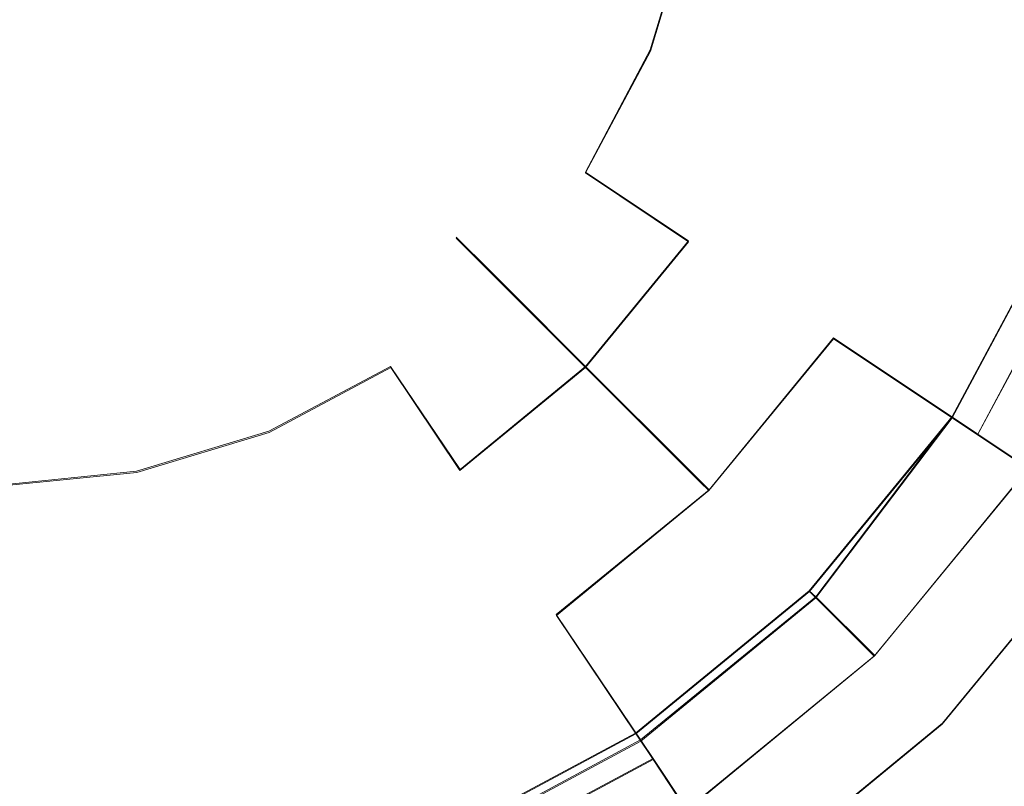
# Model space of a CAD drawing. Extents: x -47 to 101, y -281 to 0.
# Drawn here: x 0 to 10, y -88 to -81 of the extents above; entities that cross this region are included whole.
import ezdxf

# ---------------------------------------------------------------- set-up
doc = ezdxf.new("R2010")
doc.units = 0
doc.header["$LTSCALE"] = 500
doc.header["$MEASUREMENT"] = 0
doc.layers.add('DWXOUTLINES', color=7, linetype='Continuous')
doc.layers.add('FERRO_MIEDZ', color=7, linetype='Continuous')

msp = doc.modelspace()

# ---------------------------------------------------------------- linework, layer by layer
at = {"layer": 'DWXOUTLINES', "color": 0, "lineweight": 0}
for p, q in [((6.64, -80.83, 409.08), (7.05, -79.48, 409.08)), ((7.05, -79.48, -409.07), (6.64, -80.83, -409.07)), ((5.98, -82.08, 409.08), (6.64, -80.83, 409.08)), ((6.64, -80.83, -409.07), (5.98, -82.08, -409.07)), ((7.03, -82.78, 407.53), (5.98, -82.08, 409.08)), ((5.98, -82.08, -409.07), (7.03, -82.78, -407.52)), ((10.8, -82.55, -332.5), (9.72, -84.57, -332.5)), ((10.8, -82.55, 367.49), (9.72, -84.57, 367.49)), ((10.8, -82.55, 332.51), (9.72, -84.57, 332.51)), ((10.8, -82.55, -367.48), (9.72, -84.57, -367.48)), ((5.01, -83.09, 387.5), (4.66, -82.74, 384.76)), ((4.78, -82.86, 382.07), (4.66, -82.74, 384.76)), ((4.66, -82.74, -384.75), (4.78, -82.86, -382.06)), ((5.01, -83.09, -387.49), (4.66, -82.74, -384.75)), ((11.09, -82.67, -371.55), (9.98, -84.75, -371.55)), ((5.98, -84.06, 407.53), (7.03, -82.78, 407.53)), ((7.03, -82.78, -407.52), (5.98, -84.06, -407.52)), ((5.29, -83.37, 379.13), (4.78, -82.86, 382.07)), ((4.78, -82.86, -382.06), (5.29, -83.37, -379.12)), ((5.2, -83.28, 390.07), (5.01, -83.09, 387.5)), ((5.2, -83.28, -390.06), (5.01, -83.09, -387.49)), ((5.2, -83.28, 390.07), (5.98, -84.06, 395.08)), ((5.98, -84.06, -395.07), (5.2, -83.28, -390.06)), ((6.13, -84.21, 376.21), (5.29, -83.37, 379.13)), ((5.29, -83.37, -379.12), (6.13, -84.21, -376.2)), ((7.24, -85.32, 373.6), (8.51, -83.77, 373.6)), ((8.51, -83.77, -373.59), (7.24, -85.32, -373.59)), ((8.51, -83.77, 373.6), (9.98, -84.75, 371.56)), ((9.98, -84.75, -371.55), (8.51, -83.77, -373.59)), ((2.75, -84.72, 409.08), (3.99, -84.06, 409.08)), ((3.99, -84.06, -409.07), (2.75, -84.72, -409.07)), ((4.7, -85.11, 407.53), (3.99, -84.06, 409.08)), ((3.99, -84.06, -409.07), (4.7, -85.11, -407.52)), ((4.7, -85.11, 407.53), (5.98, -84.06, 407.53)), ((5.98, -84.06, -407.52), (4.7, -85.11, -407.52)), ((5.98, -84.06, 395.08), (7.05, -85.13, 399.9)), ((6.64, -84.72, 405.78), (5.98, -84.06, 407.53)), ((7.05, -85.13, -399.89), (5.98, -84.06, -395.07)), ((5.98, -84.06, -407.52), (6.64, -84.72, -405.77)), ((7.24, -85.32, 373.6), (6.13, -84.21, 376.21)), ((6.13, -84.21, -376.2), (7.24, -85.32, -373.59)), ((8.26, -86.35, 367.49), (9.72, -84.57, 367.49)), ((9.72, -84.57, 332.51), (8.26, -86.35, 332.51)), ((9.72, -84.57, -367.48), (8.26, -86.35, -367.48)), ((9.72, -84.57, -332.5), (8.33, -86.41, -332.5)), ((1.4, -85.13, 409.08), (2.75, -84.72, 409.08)), ((2.75, -84.72, -409.07), (1.4, -85.13, -409.07)), ((6.64, -84.72, 405.78), (7.05, -85.13, 403.87)), ((6.64, -84.72, -405.77), (7.05, -85.13, -403.86)), ((9.98, -84.75, 371.56), (11.31, -85.64, 370.08)), ((0, -85.27, 409.08), (1.4, -85.13, 409.08)), ((1.4, -85.13, -409.07), (0, -85.27, -409.07)), ((7.19, -85.27, 401.89), (7.05, -85.13, 403.87)), ((7.05, -85.13, 399.9), (7.19, -85.27, 401.89)), ((7.19, -85.27, -401.88), (7.05, -85.13, -399.89)), ((7.05, -85.13, -403.86), (7.19, -85.27, -401.88)), ((8.93, -87.01, 330.86), (10.5, -85.09, 330.86)), ((8.93, -87.01, -330.85), (10.5, -85.09, -330.85)), ((5.68, -86.59, 373.6), (7.24, -85.32, 373.6)), ((7.24, -85.32, -373.59), (5.68, -86.59, -373.59)), ((9.62, -87.7, 369.06), (11.31, -85.64, 369.06)), ((11.31, -85.64, 370.08), (9.62, -87.7, 370.08)), ((9.62, -87.7, -370.07), (11.31, -85.64, -370.07)), ((9.62, -87.7, -369.05), (11.31, -85.64, -369.05)), ((6.49, -87.8, 367.49), (8.26, -86.35, 367.49)), ((6.49, -87.8, 332.51), (8.26, -86.35, 332.51)), ((8.26, -86.35, -367.48), (6.49, -87.8, -367.48)), ((8.26, -86.35, 367.49), (8.33, -86.41, -332.5)), ((8.93, -87.01, 330.86), (8.26, -86.35, 332.51)), ((6.54, -87.87, -332.5), (8.33, -86.41, -332.5)), ((8.93, -87.01, -330.85), (8.33, -86.41, -332.5)), ((5.68, -86.59, 373.6), (6.67, -88.06, 371.56)), ((6.67, -88.06, -371.55), (5.68, -86.59, -373.59)), ((7.01, -88.58, 330.86), (8.93, -87.01, 330.86)), ((8.93, -87.01, -330.85), (7.01, -88.58, -330.85)), ((7.56, -89.39, 369.06), (9.62, -87.7, 369.06)), ((7.56, -89.39, 370.08), (9.62, -87.7, 370.08)), ((7.56, -89.39, -370.07), (9.62, -87.7, -370.07)), ((7.56, -89.39, -369.05), (9.62, -87.7, -369.05)), ((9.62, -87.7, 370.08), (9.62, -87.7, 369.06)), ((9.62, -87.7, -369.05), (9.62, -87.7, -370.07)), ((4.47, -88.88, 367.49), (6.49, -87.8, 367.49)), ((6.49, -87.8, 332.51), (4.47, -88.88, 332.51)), ((6.49, -87.8, -367.48), (4.47, -88.88, -367.48)), ((4.51, -88.96, -332.5), (6.54, -87.87, -332.5)), ((6.67, -88.06, -371.55), (4.59, -89.17, -371.55)), ((6.67, -88.06, 371.56), (7.56, -89.39, 370.08))]:
    msp.add_line(p, q, dxfattribs=at)
at = {"layer": 'FERRO_MIEDZ', "lineweight": 0}
for points, invisible_edges in [([(-6.357, -93.446, 37.369), (6.366, -62.729, 37.369), (-15.355, -71.725, 37.369), (-6.357, -93.446, 37.369)], 15), ([(6.366, -62.729, 37.369), (-6.357, -93.446, 37.369), (15.363, -84.449, 37.369), (6.366, -62.729, 37.369)], 15), ([(6.366, -62.729, 37.369), (15.363, -84.449, 37.369), (15.363, -71.726, 37.369), (6.366, -62.729, 37.369)], 15), ([(-11.842, -66.241, -10.465), (11.85, -89.934, -10.465), (-11.842, -89.934, -10.465), (-11.842, -66.241, -10.465)], 15), ([(11.85, -89.934, -10.465), (-11.842, -66.241, -10.465), (11.76, -66.332, -10.465), (11.85, -89.934, -10.465)], 15), ([(3.235, -80.253, 411.279), (1.649, -79.194, 411.858), (1.403, -79.494, 411.858), (2.751, -80.843, 411.279)], 15), ([(3.235, -80.253, -411.279), (2.751, -80.843, -411.279), (1.403, -79.494, -411.858), (1.649, -79.194, -411.858)], 15), ([(7.052, -79.494, 409.075), (5.54, -79.194, 410.34), (5.219, -80.253, 410.34), (6.642, -80.843, 409.075)], 7), ([(7.052, -79.494, -409.075), (6.642, -80.843, -409.075), (5.219, -80.253, -410.34), (5.54, -79.194, -410.34)], 15), ([(6.089, -80.614, 384.761), (6.464, -79.377, 384.761), (6.947, -79.473, 387.499), (6.544, -80.802, 387.499)], 15), ([(6.464, -79.377, 384.761), (6.089, -80.614, 384.761), (6.244, -80.678, 382.074), (6.629, -79.41, 382.074)], 15), ([(6.464, -79.377, -384.761), (6.629, -79.41, -382.074), (6.244, -80.678, -382.074), (6.089, -80.614, -384.761)], 15), ([(6.089, -80.614, -384.761), (6.544, -80.802, -387.499), (6.947, -79.473, -387.499), (6.464, -79.377, -384.761)], 15), ([(6.629, -79.41, 382.074), (6.244, -80.678, 382.074), (6.907, -80.953, 379.126), (7.332, -79.55, 379.126)], 15), ([(6.629, -79.41, -382.074), (7.332, -79.55, -379.126), (6.907, -80.953, -379.126), (6.244, -80.678, -382.074)], 15), ([(2.751, -80.843, 411.279), (1.403, -79.494, 411.858), (1.102, -79.741, 411.858), (2.162, -81.327, 411.279)], 15), ([(2.751, -80.843, -411.279), (2.162, -81.327, -411.279), (1.102, -79.741, -411.858), (1.403, -79.494, -411.858)], 15), ([(7.217, -79.527, 390.068), (6.798, -80.907, 390.068), (6.544, -80.802, 387.499), (6.947, -79.473, 387.499)], 15), ([(7.217, -79.527, -390.068), (6.947, -79.473, -387.499), (6.544, -80.802, -387.499), (6.798, -80.907, -390.068)], 15), ([(8.292, -79.741, 407.534), (7.052, -79.494, 409.075), (6.642, -80.843, 409.075), (7.811, -81.327, 407.534)], 15), ([(8.292, -79.741, -407.534), (7.811, -81.327, -407.534), (6.642, -80.843, -409.075), (7.052, -79.494, -409.075)], 11), ([(7.217, -79.527, 390.068), (8.292, -79.741, 395.08), (7.811, -81.327, 395.08), (6.798, -80.907, 390.068)], 15), ([(7.217, -79.527, -390.068), (6.798, -80.907, -390.068), (7.811, -81.327, -395.08), (8.292, -79.741, -395.08)], 15), ([(5.219, -80.253, 410.34), (3.595, -79.581, 411.279), (3.235, -80.253, 411.279), (4.697, -81.23, 410.34)], 15), ([(5.219, -80.253, -410.34), (4.697, -81.23, -410.34), (3.235, -80.253, -411.279), (3.595, -79.581, -411.279)], 15), ([(7.332, -79.55, 379.126), (6.907, -80.953, 379.126), (8.013, -81.411, 376.206), (8.506, -79.784, 376.206)], 15), ([(7.332, -79.55, -379.126), (8.506, -79.784, -376.206), (8.013, -81.411, -376.206), (6.907, -80.953, -379.126)], 15), ([(2.162, -81.327, 411.279), (1.102, -79.741, 411.858), (0.759, -79.924, 411.858), (1.489, -81.686, 411.279)], 15), ([(2.162, -81.327, -411.279), (1.489, -81.686, -411.279), (0.759, -79.924, -411.858), (1.102, -79.741, -411.858)], 15), ([(8.292, -79.741, 395.08), (9.213, -79.924, 397.995), (8.679, -81.686, 397.995), (7.811, -81.327, 395.08)], 15), ([(9.213, -79.924, 405.777), (8.292, -79.741, 407.534), (7.811, -81.327, 407.534), (8.679, -81.686, 405.777)], 15), ([(9.213, -79.924, -405.777), (8.679, -81.686, -405.777), (7.811, -81.327, -407.534), (8.292, -79.741, -407.534)], 15), ([(8.292, -79.741, -395.08), (7.811, -81.327, -395.08), (8.679, -81.686, -397.995), (9.213, -79.924, -397.995)], 15), ([(8.506, -79.784, 376.206), (8.013, -81.411, 376.206), (9.454, -82.007, 373.6), (10.036, -80.088, 373.6)], 15), ([(8.506, -79.784, -376.206), (10.036, -80.088, -373.6), (9.454, -82.007, -373.6), (8.013, -81.411, -376.206)], 15), ([(1.489, -81.686, 411.279), (0.759, -79.924, 411.858), (0.387, -80.037, 411.858), (0.759, -81.908, 411.279)], 15), ([(1.489, -81.686, -411.279), (0.759, -81.908, -411.279), (0.387, -80.037, -411.858), (0.759, -79.924, -411.858)], 15), ([(9.781, -80.037, 403.869), (9.213, -79.924, 405.777), (8.679, -81.686, 405.777), (9.213, -81.908, 403.869)], 15), ([(9.213, -79.924, 397.995), (9.781, -80.037, 399.902), (9.213, -81.908, 399.902), (8.679, -81.686, 397.995)], 15), ([(9.213, -79.924, -397.995), (8.679, -81.686, -397.995), (9.213, -81.908, -399.902), (9.781, -80.037, -399.902)], 15), ([(9.781, -80.037, -403.869), (9.213, -81.908, -403.869), (8.679, -81.686, -405.777), (9.213, -79.924, -405.777)], 15), ([(0.759, -81.908, 411.279), (0.387, -80.037, 411.858), (0, -80.075, 411.858), (0, -81.983, 411.279)], 15), ([(0.759, -81.908, -411.279), (0, -81.983, -411.279), (0, -80.075, -411.858), (0.387, -80.037, -411.858)], 15), ([(9.972, -80.075, 401.886), (9.781, -80.037, 403.869), (9.213, -81.908, 403.869), (9.394, -81.983, 401.886)], 15), ([(9.781, -80.037, 399.902), (9.972, -80.075, 401.886), (9.394, -81.983, 401.886), (9.213, -81.908, 399.902)], 15), ([(9.781, -80.037, -399.902), (9.213, -81.908, -399.902), (9.394, -81.983, -401.886), (9.972, -80.075, -401.886)], 15), ([(9.972, -80.075, -401.886), (9.394, -81.983, -401.886), (9.213, -81.908, -403.869), (9.781, -80.037, -403.869)], 15), ([(10.036, -80.088, 373.6), (9.454, -82.007, 373.6), (11.088, -82.685, 371.563), (11.771, -80.433, 371.563)], 15), ([(10.036, -80.088, -373.6), (11.771, -80.433, -371.563), (11.088, -82.685, -371.563), (9.454, -82.007, -373.6)], 13), ([(4.697, -81.23, 410.34), (3.235, -80.253, 411.279), (2.751, -80.843, 411.279), (3.994, -82.086, 410.34)], 15), ([(4.697, -81.23, -410.34), (3.994, -82.086, -410.34), (2.751, -80.843, -411.279), (3.235, -80.253, -411.279)], 15), ([(6.642, -80.843, 409.075), (5.219, -80.253, 410.34), (4.697, -81.23, 410.34), (5.978, -82.086, 409.075)], 7), ([(6.642, -80.843, -409.075), (5.978, -82.086, -409.075), (4.697, -81.23, -410.34), (5.219, -80.253, -410.34)], 15), ([(5.48, -81.753, 384.761), (6.089, -80.614, 384.761), (6.544, -80.802, 387.499), (5.889, -82.027, 387.499)], 15), ([(6.089, -80.614, 384.761), (5.48, -81.753, 384.761), (5.619, -81.846, 382.074), (6.244, -80.678, 382.074)], 15), ([(6.089, -80.614, -384.761), (6.244, -80.678, -382.074), (5.619, -81.846, -382.074), (5.48, -81.753, -384.761)], 15), ([(5.48, -81.753, -384.761), (5.889, -82.027, -387.499), (6.544, -80.802, -387.499), (6.089, -80.614, -384.761)], 15), ([(6.244, -80.678, 382.074), (5.619, -81.846, 382.074), (6.216, -82.245, 379.126), (6.907, -80.953, 379.126)], 15), ([(6.244, -80.678, -382.074), (6.907, -80.953, -379.126), (6.216, -82.245, -379.126), (5.619, -81.846, -382.074)], 15), ([(3.994, -82.086, 410.34), (2.751, -80.843, 411.279), (2.162, -81.327, 411.279), (3.138, -82.788, 410.34)], 15), ([(3.994, -82.086, -410.34), (3.138, -82.788, -410.34), (2.162, -81.327, -411.279), (2.751, -80.843, -411.279)], 15), ([(6.798, -80.907, 390.068), (6.118, -82.18, 390.068), (5.889, -82.027, 387.499), (6.544, -80.802, 387.499)], 15), ([(6.798, -80.907, -390.068), (6.544, -80.802, -387.499), (5.889, -82.027, -387.499), (6.118, -82.18, -390.068)], 15), ([(7.811, -81.327, 407.534), (6.642, -80.843, 409.075), (5.978, -82.086, 409.075), (7.029, -82.788, 407.534)], 11), ([(7.811, -81.327, -407.534), (7.029, -82.788, -407.534), (5.978, -82.086, -409.075), (6.642, -80.843, -409.075)], 11), ([(6.798, -80.907, 390.068), (7.811, -81.327, 395.08), (7.029, -82.788, 395.08), (6.118, -82.18, 390.068)], 15), ([(6.798, -80.907, -390.068), (6.118, -82.18, -390.068), (7.029, -82.788, -395.08), (7.811, -81.327, -395.08)], 15), ([(6.907, -80.953, 379.126), (6.216, -82.245, 379.126), (7.211, -82.91, 376.206), (8.013, -81.411, 376.206)], 15), ([(6.907, -80.953, -379.126), (8.013, -81.411, -376.206), (7.211, -82.91, -376.206), (6.216, -82.245, -379.126)], 15), ([(5.978, -82.086, 409.075), (4.697, -81.23, 410.34), (3.994, -82.086, 410.34), (5.084, -83.175, 409.075)], 15), ([(5.978, -82.086, -409.075), (5.084, -83.175, -409.075), (3.994, -82.086, -410.34), (4.697, -81.23, -410.34)], 15), ([(3.138, -82.788, 410.34), (2.162, -81.327, 411.279), (1.489, -81.686, 411.279), (2.162, -83.31, 410.34)], 15), ([(3.138, -82.788, -410.34), (2.162, -83.31, -410.34), (1.489, -81.686, -411.279), (2.162, -81.327, -411.279)], 15), ([(7.811, -81.327, 395.08), (8.679, -81.686, 397.995), (7.811, -83.31, 397.995), (7.029, -82.788, 395.08)], 15), ([(8.679, -81.686, 405.777), (7.811, -81.327, 407.534), (7.029, -82.788, 407.534), (7.811, -83.31, 405.777)], 15), ([(8.679, -81.686, -405.777), (7.811, -83.31, -405.777), (7.029, -82.788, -407.534), (7.811, -81.327, -407.534)], 15), ([(7.811, -81.327, -395.08), (7.029, -82.788, -395.08), (7.811, -83.31, -397.995), (8.679, -81.686, -397.995)], 15), ([(8.013, -81.411, 376.206), (7.211, -82.91, 376.206), (8.508, -83.777, 373.6), (9.454, -82.007, 373.6)], 15), ([(8.013, -81.411, -376.206), (9.454, -82.007, -373.6), (8.508, -83.777, -373.6), (7.211, -82.91, -376.206)], 15), ([(2.162, -83.31, 410.34), (1.489, -81.686, 411.279), (0.759, -81.908, 411.279), (1.102, -83.632, 410.34)], 15), ([(2.162, -83.31, -410.34), (1.102, -83.632, -410.34), (0.759, -81.908, -411.279), (1.489, -81.686, -411.279)], 15), ([(4.66, -82.752, 384.761), (5.48, -81.753, 384.761), (5.889, -82.027, 387.499), (5.008, -83.1, 387.499)], 15), ([(5.48, -81.753, 384.761), (4.66, -82.752, 384.761), (4.779, -82.871, 382.074), (5.619, -81.846, 382.074)], 13), ([(5.48, -81.753, -384.761), (5.619, -81.846, -382.074), (4.779, -82.871, -382.074), (4.66, -82.752, -384.761)], 15), ([(4.66, -82.752, -384.761), (5.008, -83.1, -387.499), (5.889, -82.027, -387.499), (5.48, -81.753, -384.761)], 14), ([(9.213, -81.908, 403.869), (8.679, -81.686, 405.777), (7.811, -83.31, 405.777), (8.292, -83.632, 403.869)], 15), ([(8.679, -81.686, 397.995), (9.213, -81.908, 399.902), (8.292, -83.632, 399.902), (7.811, -83.31, 397.995)], 15), ([(8.679, -81.686, -397.995), (7.811, -83.31, -397.995), (8.292, -83.632, -399.902), (9.213, -81.908, -399.902)], 15), ([(9.213, -81.908, -403.869), (8.292, -83.632, -403.869), (7.811, -83.31, -405.777), (8.679, -81.686, -405.777)], 15), ([(5.619, -81.846, 382.074), (4.779, -82.871, 382.074), (5.286, -83.378, 379.126), (6.216, -82.245, 379.126)], 13), ([(5.619, -81.846, -382.074), (6.216, -82.245, -379.126), (5.286, -83.378, -379.126), (4.779, -82.871, -382.074)], 15), ([(1.102, -83.632, 410.34), (0.759, -81.908, 411.279), (0, -81.983, 411.279), (0, -83.74, 410.34)], 15), ([(1.102, -83.632, -410.34), (0, -83.74, -410.34), (0, -81.983, -411.279), (0.759, -81.908, -411.279)], 15), ([(9.394, -81.983, 401.886), (9.213, -81.908, 403.869), (8.292, -83.632, 403.869), (8.454, -83.74, 401.886)], 15), ([(9.213, -81.908, 399.902), (9.394, -81.983, 401.886), (8.454, -83.74, 401.886), (8.292, -83.632, 399.902)], 15), ([(9.213, -81.908, -399.902), (8.292, -83.632, -399.902), (8.454, -83.74, -401.886), (9.394, -81.983, -401.886)], 15), ([(9.394, -81.983, -401.886), (8.454, -83.74, -401.886), (8.292, -83.632, -403.869), (9.213, -81.908, -403.869)], 15), ([(6.118, -82.18, 390.068), (5.203, -83.295, 390.068), (5.008, -83.1, 387.499), (5.889, -82.027, 387.499)], 15), ([(6.118, -82.18, -390.068), (5.889, -82.027, -387.499), (5.008, -83.1, -387.499), (5.203, -83.295, -390.068)], 11), ([(9.454, -82.007, 373.6), (8.508, -83.777, 373.6), (9.979, -84.759, 371.563), (11.088, -82.685, 371.563)], 13), ([(9.454, -82.007, -373.6), (11.088, -82.685, -371.563), (9.979, -84.759, -371.563), (8.508, -83.777, -373.6)], 13), ([(5.084, -83.175, 409.075), (3.994, -82.086, 410.34), (3.138, -82.788, 410.34), (3.994, -84.07, 409.075)], 15), ([(5.084, -83.175, -409.075), (3.994, -84.07, -409.075), (3.138, -82.788, -410.34), (3.994, -82.086, -410.34)], 15), ([(7.029, -82.788, 407.534), (5.978, -82.086, 409.075), (5.084, -83.175, 409.075), (5.978, -84.07, 407.534)], 7), ([(7.029, -82.788, -407.534), (5.978, -84.07, -407.534), (5.084, -83.175, -409.075), (5.978, -82.086, -409.075)], 7), ([(6.118, -82.18, 390.068), (7.029, -82.788, 395.08), (5.978, -84.07, 395.08), (5.203, -83.295, 390.068)], 11), ([(6.118, -82.18, -390.068), (5.203, -83.295, -390.068), (5.978, -84.07, -395.08), (7.029, -82.788, -395.08)], 15), ([(6.216, -82.245, 379.126), (5.286, -83.378, 379.126), (6.133, -84.224, 376.206), (7.211, -82.91, 376.206)], 13), ([(6.216, -82.245, -379.126), (7.211, -82.91, -376.206), (6.133, -84.224, -376.206), (5.286, -83.378, -379.126)], 15), ([(9.718, -84.585, -332.509), (10.798, -82.564, -332.509), (10.797, -82.564, 367.491), (9.717, -84.585, 367.491)], 10), ([(13.743, -83.784, 364.875), (10.797, -82.564, 367.491), (9.717, -84.585, 367.491), (12.368, -86.356, 364.875)], 7), ([(9.717, -84.585, 367.491), (10.797, -82.564, 367.491), (12.567, -83.297, 369.065), (11.31, -85.649, 369.065)], 11), ([(9.717, -84.585, -367.491), (11.31, -85.649, -369.064), (12.567, -83.297, -369.064), (10.797, -82.564, -367.491)], 7), ([(13.743, -83.784, -364.875), (12.368, -86.356, -364.875), (9.717, -84.585, -367.491), (10.797, -82.564, -367.491)], 15), ([(9.718, -84.585, 332.509), (10.798, -82.564, 332.509), (11.662, -82.922, 330.864), (10.495, -85.104, 330.864)], 14), ([(9.718, -84.585, -332.509), (10.495, -85.104, -330.864), (11.662, -82.922, -330.864), (10.798, -82.564, -332.509)], 13), ([(3.662, -83.572, 384.761), (4.66, -82.752, 384.761), (5.008, -83.1, 387.499), (3.935, -83.981, 387.499)], 13), ([(4.66, -82.752, 384.761), (3.662, -83.572, 384.761), (3.755, -83.711, 382.074), (4.779, -82.871, 382.074)], 15), ([(4.66, -82.752, -384.761), (4.779, -82.871, -382.074), (3.755, -83.711, -382.074), (3.662, -83.572, -384.761)], 14), ([(3.662, -83.572, -384.761), (3.935, -83.981, -387.499), (5.008, -83.1, -387.499), (4.66, -82.752, -384.761)], 15), ([(11.31, -85.649, 370.083), (12.567, -83.297, 370.083), (11.088, -82.685, 371.563), (9.979, -84.759, 371.563)], 15), ([(11.31, -85.649, -370.083), (9.979, -84.759, -371.563), (11.088, -82.685, -371.563), (12.567, -83.297, -370.083)], 7), ([(3.994, -84.07, 409.075), (3.138, -82.788, 410.34), (2.162, -83.31, 410.34), (2.751, -84.734, 409.075)], 7), ([(3.994, -84.07, -409.075), (2.751, -84.734, -409.075), (2.162, -83.31, -410.34), (3.138, -82.788, -410.34)], 15), ([(7.029, -82.788, 395.08), (7.811, -83.31, 397.995), (6.642, -84.734, 397.995), (5.978, -84.07, 395.08)], 11), ([(7.811, -83.31, 405.777), (7.029, -82.788, 407.534), (5.978, -84.07, 407.534), (6.642, -84.734, 405.777)], 11), ([(7.811, -83.31, -405.777), (6.642, -84.734, -405.777), (5.978, -84.07, -407.534), (7.029, -82.788, -407.534)], 11), ([(7.029, -82.788, -395.08), (5.978, -84.07, -395.08), (6.642, -84.734, -397.995), (7.811, -83.31, -397.995)], 15), ([(4.779, -82.871, 382.074), (3.755, -83.711, 382.074), (4.153, -84.308, 379.126), (5.286, -83.378, 379.126)], 15), ([(4.779, -82.871, -382.074), (5.286, -83.378, -379.126), (4.153, -84.308, -379.126), (3.755, -83.711, -382.074)], 14), ([(7.211, -82.91, 376.206), (6.133, -84.224, 376.206), (7.236, -85.327, 373.6), (8.508, -83.777, 373.6)], 9), ([(7.211, -82.91, -376.206), (8.508, -83.777, -373.6), (7.236, -85.327, -373.6), (6.133, -84.224, -376.206)], 15), ([(5.203, -83.295, 390.068), (4.088, -84.21, 390.068), (3.935, -83.981, 387.499), (5.008, -83.1, 387.499)], 7), ([(5.203, -83.295, -390.068), (5.008, -83.1, -387.499), (3.935, -83.981, -387.499), (4.088, -84.21, -390.068)], 15), ([(5.978, -84.07, 407.534), (5.084, -83.175, 409.075), (3.994, -84.07, 409.075), (4.697, -85.121, 407.534)], 3), ([(5.978, -84.07, -407.534), (4.697, -85.121, -407.534), (3.994, -84.07, -409.075), (5.084, -83.175, -409.075)], 15), ([(2.751, -84.734, 409.075), (2.162, -83.31, 410.34), (1.102, -83.632, 410.34), (1.403, -85.143, 409.075)], 15), ([(2.751, -84.734, -409.075), (1.403, -85.143, -409.075), (1.102, -83.632, -410.34), (2.162, -83.31, -410.34)], 14), ([(5.203, -83.295, 390.068), (5.978, -84.07, 395.08), (4.697, -85.121, 395.08), (4.088, -84.21, 390.068)], 15), ([(5.203, -83.295, -390.068), (4.088, -84.21, -390.068), (4.697, -85.121, -395.08), (5.978, -84.07, -395.08)], 7), ([(7.811, -83.31, 397.995), (8.292, -83.632, 399.902), (7.052, -85.143, 399.902), (6.642, -84.734, 397.995)], 11), ([(8.292, -83.632, 403.869), (7.811, -83.31, 405.777), (6.642, -84.734, 405.777), (7.052, -85.143, 403.869)], 11), ([(8.292, -83.632, -403.869), (7.052, -85.143, -403.869), (6.642, -84.734, -405.777), (7.811, -83.31, -405.777)], 15), ([(7.811, -83.31, -397.995), (6.642, -84.734, -397.995), (7.052, -85.143, -399.902), (8.292, -83.632, -399.902)], 15), ([(5.286, -83.378, 379.126), (4.153, -84.308, 379.126), (4.819, -85.303, 376.206), (6.133, -84.224, 376.206)], 15), ([(5.286, -83.378, -379.126), (6.133, -84.224, -376.206), (4.819, -85.303, -376.206), (4.153, -84.308, -379.126)], 14), ([(1.403, -85.143, 409.075), (1.102, -83.632, 410.34), (0, -83.74, 410.34), (0, -85.281, 409.075)], 7), ([(1.403, -85.143, -409.075), (0, -85.281, -409.075), (0, -83.74, -410.34), (1.102, -83.632, -410.34)], 15), ([(2.522, -84.181, 384.761), (3.662, -83.572, 384.761), (3.935, -83.981, 387.499), (2.71, -84.635, 387.499)], 15), ([(3.662, -83.572, 384.761), (2.522, -84.181, 384.761), (2.586, -84.336, 382.074), (3.755, -83.711, 382.074)], 15), ([(3.662, -83.572, -384.761), (3.755, -83.711, -382.074), (2.586, -84.336, -382.074), (2.522, -84.181, -384.761)], 15), ([(2.522, -84.181, -384.761), (2.71, -84.635, -387.499), (3.935, -83.981, -387.499), (3.662, -83.572, -384.761)], 15), ([(8.454, -83.74, 401.886), (8.292, -83.632, 403.869), (7.052, -85.143, 403.869), (7.19, -85.281, 401.886)], 11), ([(8.292, -83.632, 399.902), (8.454, -83.74, 401.886), (7.19, -85.281, 401.886), (7.052, -85.143, 399.902)], 11), ([(8.292, -83.632, -399.902), (7.052, -85.143, -399.902), (7.19, -85.281, -401.886), (8.454, -83.74, -401.886)], 15), ([(8.454, -83.74, -401.886), (7.19, -85.281, -401.886), (7.052, -85.143, -403.869), (8.292, -83.632, -403.869)], 15), ([(3.755, -83.711, 382.074), (2.586, -84.336, 382.074), (2.861, -84.999, 379.126), (4.153, -84.308, 379.126)], 15), ([(3.755, -83.711, -382.074), (4.153, -84.308, -379.126), (2.861, -84.999, -379.126), (2.586, -84.336, -382.074)], 15), ([(8.508, -83.777, 373.6), (7.236, -85.327, 373.6), (8.487, -86.578, 371.563), (9.979, -84.759, 371.563)], 15), ([(8.508, -83.777, -373.6), (9.979, -84.759, -371.563), (8.487, -86.578, -371.563), (7.236, -85.327, -373.6)], 6), ([(4.088, -84.21, 390.068), (2.816, -84.89, 390.068), (2.71, -84.635, 387.499), (3.935, -83.981, 387.499)], 15), ([(4.088, -84.21, -390.068), (3.935, -83.981, -387.499), (2.71, -84.635, -387.499), (2.816, -84.89, -390.068)], 15), ([(4.697, -85.121, 407.534), (3.994, -84.07, 409.075), (2.751, -84.734, 409.075), (3.235, -85.902, 407.534)], 15), ([(4.697, -85.121, -407.534), (3.235, -85.902, -407.534), (2.751, -84.734, -409.075), (3.994, -84.07, -409.075)], 3), ([(6.642, -84.734, 405.777), (5.978, -84.07, 407.534), (4.697, -85.121, 407.534), (5.219, -85.902, 405.777)], 15), ([(5.978, -84.07, 395.08), (6.642, -84.734, 397.995), (5.219, -85.902, 397.995), (4.697, -85.121, 395.08)], 15), ([(5.978, -84.07, -395.08), (4.697, -85.121, -395.08), (5.219, -85.902, -397.995), (6.642, -84.734, -397.995)], 7), ([(6.642, -84.734, -405.777), (5.219, -85.902, -405.777), (4.697, -85.121, -407.534), (5.978, -84.07, -407.534)], 3), ([(1.286, -84.556, 384.761), (2.522, -84.181, 384.761), (2.71, -84.635, 387.499), (1.382, -85.038, 387.499)], 15), ([(2.522, -84.181, 384.761), (1.286, -84.556, 384.761), (1.319, -84.72, 382.074), (2.586, -84.336, 382.074)], 15), ([(2.522, -84.181, -384.761), (2.586, -84.336, -382.074), (1.319, -84.72, -382.074), (1.286, -84.556, -384.761)], 15), ([(1.286, -84.556, -384.761), (1.382, -85.038, -387.499), (2.71, -84.635, -387.499), (2.522, -84.181, -384.761)], 15), ([(4.088, -84.21, 390.068), (4.697, -85.121, 395.08), (3.235, -85.902, 395.08), (2.816, -84.89, 390.068)], 15), ([(4.088, -84.21, -390.068), (2.816, -84.89, -390.068), (3.235, -85.902, -395.08), (4.697, -85.121, -395.08)], 15), ([(6.133, -84.224, 376.206), (4.819, -85.303, 376.206), (5.685, -86.6, 373.6), (7.236, -85.327, 373.6)], 11), ([(6.133, -84.224, -376.206), (7.236, -85.327, -373.6), (5.685, -86.6, -373.6), (4.819, -85.303, -376.206)], 14), ([(2.586, -84.336, 382.074), (1.319, -84.72, 382.074), (1.459, -85.424, 379.126), (2.861, -84.999, 379.126)], 15), ([(2.586, -84.336, -382.074), (2.861, -84.999, -379.126), (1.459, -85.424, -379.126), (1.319, -84.72, -382.074)], 15), ([(4.153, -84.308, 379.126), (2.861, -84.999, 379.126), (3.319, -86.105, 376.206), (4.819, -85.303, 376.206)], 15), ([(4.153, -84.308, -379.126), (4.819, -85.303, -376.206), (3.319, -86.105, -376.206), (2.861, -84.999, -379.126)], 15), ([(15.363, -84.449, 37.369), (-6.357, -93.446, 37.369), (6.366, -93.446, 37.369), (15.363, -84.449, 37.369)], 15), ([(15.363, -84.449, 37.369), (6.366, -93.446, 37.369), (11.759, -89.842, 37.369), (15.363, -84.449, 37.369)], 15), ([(0, -84.682, 384.761), (1.286, -84.556, 384.761), (1.382, -85.038, 387.499), (0, -85.174, 387.499)], 15), ([(1.286, -84.556, 384.761), (0, -84.682, 384.761), (0, -84.85, 382.074), (1.319, -84.72, 382.074)], 15), ([(1.286, -84.556, -384.761), (1.319, -84.72, -382.074), (0, -84.85, -382.074), (0, -84.682, -384.761)], 15), ([(0, -84.682, -384.761), (0, -85.174, -387.499), (1.382, -85.038, -387.499), (1.286, -84.556, -384.761)], 15), ([(2.816, -84.89, 390.068), (1.436, -85.308, 390.068), (1.382, -85.038, 387.499), (2.71, -84.635, 387.499)], 15), ([(2.816, -84.89, -390.068), (2.71, -84.635, -387.499), (1.382, -85.038, -387.499), (1.436, -85.308, -390.068)], 15), ([(8.328, -86.42, -332.509), (9.718, -84.585, -332.509), (9.717, -84.585, 367.491), (8.264, -86.356, 367.491)], 2), ([(12.368, -86.356, 364.875), (9.717, -84.585, 367.491), (8.264, -86.356, 367.491), (10.518, -88.61, 364.875)], 15), ([(8.264, -86.356, 332.509), (9.718, -84.585, 332.509), (10.495, -85.104, 330.864), (8.925, -87.017, 330.864)], 2), ([(8.264, -86.356, 367.491), (9.717, -84.585, 367.491), (11.31, -85.649, 369.065), (9.619, -87.71, 369.065)], 11), ([(8.264, -86.356, -367.491), (9.619, -87.71, -369.064), (11.31, -85.649, -369.064), (9.717, -84.585, -367.491)], 7), ([(12.368, -86.356, -364.875), (10.518, -88.61, -364.875), (8.264, -86.356, -367.491), (9.717, -84.585, -367.491)], 15), ([(8.328, -86.42, -332.509), (8.925, -87.017, -330.864), (10.495, -85.104, -330.864), (9.718, -84.585, -332.509)], 15), ([(1.319, -84.72, 382.074), (0, -84.85, 382.074), (0, -85.568, 379.126), (1.459, -85.424, 379.126)], 15), ([(1.319, -84.72, -382.074), (1.459, -85.424, -379.126), (0, -85.568, -379.126), (0, -84.85, -382.074)], 15), ([(3.235, -85.902, 407.534), (2.751, -84.734, 409.075), (1.403, -85.143, 409.075), (1.649, -86.383, 407.534)], 13), ([(3.235, -85.902, -407.534), (1.649, -86.383, -407.534), (1.403, -85.143, -409.075), (2.751, -84.734, -409.075)], 15), ([(7.052, -85.143, 403.869), (6.642, -84.734, 405.777), (5.219, -85.902, 405.777), (5.54, -86.383, 403.869)], 15), ([(6.642, -84.734, 397.995), (7.052, -85.143, 399.902), (5.54, -86.383, 399.902), (5.219, -85.902, 397.995)], 15), ([(6.642, -84.734, -397.995), (5.219, -85.902, -397.995), (5.54, -86.383, -399.902), (7.052, -85.143, -399.902)], 7), ([(7.052, -85.143, -403.869), (5.54, -86.383, -403.869), (5.219, -85.902, -405.777), (6.642, -84.734, -405.777)], 7), ([(9.619, -87.71, 370.083), (11.31, -85.649, 370.083), (9.979, -84.759, 371.563), (8.487, -86.578, 371.563)], 13), ([(9.619, -87.71, -370.083), (8.487, -86.578, -371.563), (9.979, -84.759, -371.563), (11.31, -85.649, -370.083)], 7), ([(2.816, -84.89, 390.068), (3.235, -85.902, 395.08), (1.649, -86.383, 395.08), (1.436, -85.308, 390.068)], 15), ([(2.816, -84.89, -390.068), (1.436, -85.308, -390.068), (1.649, -86.383, -395.08), (3.235, -85.902, -395.08)], 15), ([(1.436, -85.308, 390.068), (0, -85.45, 390.068), (0, -85.174, 387.499), (1.382, -85.038, 387.499)], 15), ([(1.436, -85.308, -390.068), (1.382, -85.038, -387.499), (0, -85.174, -387.499), (0, -85.45, -390.068)], 15), ([(2.861, -84.999, 379.126), (1.459, -85.424, 379.126), (1.692, -86.598, 376.206), (3.319, -86.105, 376.206)], 15), ([(2.861, -84.999, -379.126), (3.319, -86.105, -376.206), (1.692, -86.598, -376.206), (1.459, -85.424, -379.126)], 15), ([(10.345, -85.004, 333.128), (12.368, -86.356, 335.125), (10.518, -88.61, 335.125), (8.798, -86.889, 333.128)], 15), ([(10.345, -85.004, 333.128), (8.798, -86.889, 333.128), (9.502, -87.593, 331.533), (11.173, -85.557, 331.533)], 15), ([(10.345, -85.004, -333.128), (11.173, -85.557, -331.533), (9.502, -87.593, -331.533), (8.798, -86.889, -333.128)], 15), ([(10.345, -85.004, -333.128), (8.798, -86.889, -333.128), (10.518, -88.61, -335.125), (12.368, -86.356, -335.125)], 15), ([(1.649, -86.383, 407.534), (1.403, -85.143, 409.075), (0, -85.281, 409.075), (0, -86.546, 407.534)], 15), ([(1.649, -86.383, -407.534), (0, -86.546, -407.534), (0, -85.281, -409.075), (1.403, -85.143, -409.075)], 11), ([(4.697, -85.121, 395.08), (5.219, -85.902, 397.995), (3.595, -86.77, 397.995), (3.235, -85.902, 395.08)], 15), ([(5.219, -85.902, 405.777), (4.697, -85.121, 407.534), (3.235, -85.902, 407.534), (3.595, -86.77, 405.777)], 15), ([(5.219, -85.902, -405.777), (3.595, -86.77, -405.777), (3.235, -85.902, -407.534), (4.697, -85.121, -407.534)], 15), ([(4.697, -85.121, -395.08), (3.235, -85.902, -395.08), (3.595, -86.77, -397.995), (5.219, -85.902, -397.995)], 15), ([(7.19, -85.281, 401.886), (7.052, -85.143, 403.869), (5.54, -86.383, 403.869), (5.649, -86.546, 401.886)], 15), ([(7.052, -85.143, 399.902), (7.19, -85.281, 401.886), (5.649, -86.546, 401.886), (5.54, -86.383, 399.902)], 15), ([(7.052, -85.143, -399.902), (5.54, -86.383, -399.902), (5.649, -86.546, -401.886), (7.19, -85.281, -401.886)], 7), ([(7.19, -85.281, -401.886), (5.649, -86.546, -401.886), (5.54, -86.383, -403.869), (7.052, -85.143, -403.869)], 7), ([(10.495, -85.104, 330.864), (11.173, -85.557, 331.533), (9.502, -87.593, 331.533), (8.925, -87.017, 330.864)], 15), ([(10.495, -85.104, -330.864), (8.925, -87.017, -330.864), (9.502, -87.593, -331.533), (11.173, -85.557, -331.533)], 14), ([(1.436, -85.308, 390.068), (1.649, -86.383, 395.08), (0, -86.546, 395.08), (0, -85.45, 390.068)], 15), ([(1.436, -85.308, -390.068), (0, -85.45, -390.068), (0, -86.546, -395.08), (1.649, -86.383, -395.08)], 15), ([(4.819, -85.303, 376.206), (3.319, -86.105, 376.206), (3.916, -87.545, 373.6), (5.685, -86.6, 373.6)], 15), ([(4.819, -85.303, -376.206), (5.685, -86.6, -373.6), (3.916, -87.545, -373.6), (3.319, -86.105, -376.206)], 15), ([(7.236, -85.327, 373.6), (5.685, -86.6, 373.6), (6.668, -88.071, 371.563), (8.487, -86.578, 371.563)], 13), ([(7.236, -85.327, -373.6), (8.487, -86.578, -371.563), (6.668, -88.071, -371.563), (5.685, -86.6, -373.6)], 7), ([(1.459, -85.424, 379.126), (0, -85.568, 379.126), (0, -86.765, 376.206), (1.692, -86.598, 376.206)], 15), ([(1.459, -85.424, -379.126), (1.692, -86.598, -376.206), (0, -86.765, -376.206), (0, -85.568, -379.126)], 15), ([(9.619, -87.71, 369.065), (11.31, -85.649, 369.065), (11.31, -85.649, 370.083), (9.619, -87.71, 370.083)], 11), ([(9.619, -87.71, -369.064), (9.619, -87.71, -370.083), (11.31, -85.649, -370.083), (11.31, -85.649, -369.064)], 6), ([(3.595, -86.77, 405.777), (3.235, -85.902, 407.534), (1.649, -86.383, 407.534), (1.833, -87.305, 405.777)], 15), ([(3.235, -85.902, 395.08), (3.595, -86.77, 397.995), (1.833, -87.305, 397.995), (1.649, -86.383, 395.08)], 15), ([(3.235, -85.902, -395.08), (1.649, -86.383, -395.08), (1.833, -87.305, -397.995), (3.595, -86.77, -397.995)], 15), ([(3.595, -86.77, -405.777), (1.833, -87.305, -405.777), (1.649, -86.383, -407.534), (3.235, -85.902, -407.534)], 15), ([(5.219, -85.902, 397.995), (5.54, -86.383, 399.902), (3.816, -87.305, 399.902), (3.595, -86.77, 397.995)], 15), ([(5.54, -86.383, 403.869), (5.219, -85.902, 405.777), (3.595, -86.77, 405.777), (3.816, -87.305, 403.869)], 15), ([(5.54, -86.383, -403.869), (3.816, -87.305, -403.869), (3.595, -86.77, -405.777), (5.219, -85.902, -405.777)], 15), ([(5.219, -85.902, -397.995), (3.595, -86.77, -397.995), (3.816, -87.305, -399.902), (5.54, -86.383, -399.902)], 15), ([(3.319, -86.105, 376.206), (1.692, -86.598, 376.206), (1.996, -88.128, 373.6), (3.916, -87.545, 373.6)], 15), ([(3.319, -86.105, -376.206), (3.916, -87.545, -373.6), (1.996, -88.128, -373.6), (1.692, -86.598, -376.206)], 15), ([(6.543, -87.884, -332.509), (8.328, -86.42, -332.509), (8.264, -86.356, 367.491), (6.493, -87.809, 367.491)], 10), ([(10.518, -88.61, 364.875), (8.264, -86.356, 367.491), (6.493, -87.809, 367.491), (8.264, -90.46, 364.875)], 15), ([(6.493, -87.809, 332.509), (8.264, -86.356, 332.509), (8.925, -87.017, 330.864), (7.013, -88.587, 330.864)], 14), ([(6.493, -87.809, 367.491), (8.264, -86.356, 367.491), (9.619, -87.71, 369.065), (7.557, -89.402, 369.065)], 11), ([(6.493, -87.809, -367.491), (7.557, -89.402, -369.064), (9.619, -87.71, -369.064), (8.264, -86.356, -367.491)], 7), ([(10.518, -88.61, -364.875), (8.264, -90.46, -364.875), (6.493, -87.809, -367.491), (8.264, -86.356, -367.491)], 15), ([(1.649, -86.383, 395.08), (1.833, -87.305, 397.995), (0, -87.485, 397.995), (0, -86.546, 395.08)], 15), ([(1.833, -87.305, 405.777), (1.649, -86.383, 407.534), (0, -86.546, 407.534), (0, -87.485, 405.777)], 15), ([(1.833, -87.305, -405.777), (0, -87.485, -405.777), (0, -86.546, -407.534), (1.649, -86.383, -407.534)], 15), ([(1.649, -86.383, -395.08), (0, -86.546, -395.08), (0, -87.485, -397.995), (1.833, -87.305, -397.995)], 15), ([(5.649, -86.546, 401.886), (5.54, -86.383, 403.869), (3.816, -87.305, 403.869), (3.891, -87.485, 401.886)], 15), ([(5.54, -86.383, 399.902), (5.649, -86.546, 401.886), (3.891, -87.485, 401.886), (3.816, -87.305, 399.902)], 15), ([(5.54, -86.383, -399.902), (3.816, -87.305, -399.902), (3.891, -87.485, -401.886), (5.649, -86.546, -401.886)], 15), ([(5.649, -86.546, -401.886), (3.891, -87.485, -401.886), (3.816, -87.305, -403.869), (5.54, -86.383, -403.869)], 15), ([(6.543, -87.884, -332.509), (7.013, -88.587, -330.864), (8.925, -87.017, -330.864), (8.328, -86.42, -332.509)], 9), ([(1.692, -86.598, 376.206), (0, -86.765, 376.206), (0, -88.324, 373.6), (1.996, -88.128, 373.6)], 15), ([(1.692, -86.598, -376.206), (1.996, -88.128, -373.6), (0, -88.324, -373.6), (0, -86.765, -376.206)], 15), ([(5.685, -86.6, 373.6), (3.916, -87.545, 373.6), (4.593, -89.18, 371.563), (6.668, -88.071, 371.563)], 15), ([(5.685, -86.6, -373.6), (6.668, -88.071, -371.563), (4.593, -89.18, -371.563), (3.916, -87.545, -373.6)], 12), ([(7.557, -89.402, 370.083), (9.619, -87.71, 370.083), (8.487, -86.578, 371.563), (6.668, -88.071, 371.563)], 15), ([(7.557, -89.402, -370.083), (6.668, -88.071, -371.563), (8.487, -86.578, -371.563), (9.619, -87.71, -370.083)], 7), ([(3.816, -87.305, 403.869), (3.595, -86.77, 405.777), (1.833, -87.305, 405.777), (1.946, -87.872, 403.869)], 15), ([(3.595, -86.77, 397.995), (3.816, -87.305, 399.902), (1.946, -87.872, 399.902), (1.833, -87.305, 397.995)], 15), ([(3.595, -86.77, -397.995), (1.833, -87.305, -397.995), (1.946, -87.872, -399.902), (3.816, -87.305, -399.902)], 15), ([(3.816, -87.305, -403.869), (1.946, -87.872, -403.869), (1.833, -87.305, -405.777), (3.595, -86.77, -405.777)], 15), ([(8.798, -86.889, 333.128), (10.518, -88.61, 335.125), (8.264, -90.46, 335.125), (6.912, -88.437, 333.128)], 15), ([(8.798, -86.889, 333.128), (6.912, -88.437, 333.128), (7.465, -89.264, 331.533), (9.502, -87.593, 331.533)], 15), ([(8.798, -86.889, -333.128), (9.502, -87.593, -331.533), (7.465, -89.264, -331.533), (6.912, -88.437, -333.128)], 15), ([(8.798, -86.889, -333.128), (6.912, -88.437, -333.128), (8.264, -90.46, -335.125), (10.518, -88.61, -335.125)], 15), ([(8.925, -87.017, 330.864), (9.502, -87.593, 331.533), (7.465, -89.264, 331.533), (7.013, -88.587, 330.864)], 7), ([(8.925, -87.017, -330.864), (7.013, -88.587, -330.864), (7.465, -89.264, -331.533), (9.502, -87.593, -331.533)], 15), ([(1.833, -87.305, 397.995), (1.946, -87.872, 399.902), (0, -88.064, 399.902), (0, -87.485, 397.995)], 15), ([(1.946, -87.872, 403.869), (1.833, -87.305, 405.777), (0, -87.485, 405.777), (0, -88.064, 403.869)], 15), ([(1.946, -87.872, -403.869), (0, -88.064, -403.869), (0, -87.485, -405.777), (1.833, -87.305, -405.777)], 15), ([(1.833, -87.305, -397.995), (0, -87.485, -397.995), (0, -88.064, -399.902), (1.946, -87.872, -399.902)], 15), ([(3.891, -87.485, 401.886), (3.816, -87.305, 403.869), (1.946, -87.872, 403.869), (1.984, -88.064, 401.886)], 15), ([(3.816, -87.305, 399.902), (3.891, -87.485, 401.886), (1.984, -88.064, 401.886), (1.946, -87.872, 399.902)], 15), ([(3.816, -87.305, -399.902), (1.946, -87.872, -399.902), (1.984, -88.064, -401.886), (3.891, -87.485, -401.886)], 15), ([(3.891, -87.485, -401.886), (1.984, -88.064, -401.886), (1.946, -87.872, -403.869), (3.816, -87.305, -403.869)], 15), ([(3.916, -87.545, 373.6), (1.996, -88.128, 373.6), (2.341, -89.863, 371.563), (4.593, -89.18, 371.563)], 15), ([(3.916, -87.545, -373.6), (4.593, -89.18, -371.563), (2.341, -89.863, -371.563), (1.996, -88.128, -373.6)], 13), ([(7.557, -89.402, 369.065), (9.619, -87.71, 369.065), (9.619, -87.71, 370.083), (7.557, -89.402, 370.083)], 9), ([(7.557, -89.402, -369.064), (7.557, -89.402, -370.083), (9.619, -87.71, -370.083), (9.619, -87.71, -369.064)], 7), ([(1.946, -87.872, 399.902), (1.984, -88.064, 401.886), (0, -88.259, 401.886), (0, -88.064, 399.902)], 15), ([(1.984, -88.064, 401.886), (1.946, -87.872, 403.869), (0, -88.064, 403.869), (0, -88.259, 401.886)], 15), ([(1.984, -88.064, -401.886), (0, -88.259, -401.886), (0, -88.064, -403.869), (1.946, -87.872, -403.869)], 15), ([(1.946, -87.872, -399.902), (0, -88.064, -399.902), (0, -88.259, -401.886), (1.984, -88.064, -401.886)], 15), ([(4.507, -88.973, -332.509), (6.543, -87.884, -332.509), (6.493, -87.809, 367.491), (4.472, -88.889, 367.491)], 10), ([(8.264, -90.46, 364.875), (6.493, -87.809, 367.491), (4.472, -88.889, 367.491), (5.692, -91.834, 364.875)], 7), ([(4.472, -88.889, 367.491), (6.493, -87.809, 367.491), (7.557, -89.402, 369.065), (5.206, -90.659, 369.065)], 11), ([(4.472, -88.889, -367.491), (5.206, -90.659, -369.064), (7.557, -89.402, -369.064), (6.493, -87.809, -367.491)], 7), ([(8.264, -90.46, -364.875), (5.692, -91.834, -364.875), (4.472, -88.889, -367.491), (6.493, -87.809, -367.491)], 15), ([(4.473, -88.889, 332.509), (6.493, -87.809, 332.509), (7.013, -88.587, 330.864), (4.83, -89.753, 330.864)], 10), ([(4.507, -88.973, -332.509), (4.83, -89.753, -330.864), (7.013, -88.587, -330.864), (6.543, -87.884, -332.509)], 15), ([(5.206, -90.659, 370.083), (7.557, -89.402, 370.083), (6.668, -88.071, 371.563), (4.593, -89.18, 371.563)], 13), ([(5.206, -90.659, -370.083), (4.593, -89.18, -371.563), (6.668, -88.071, -371.563), (7.557, -89.402, -370.083)], 7), ([(1.996, -88.128, 373.6), (0, -88.324, 373.6), (0, -90.093, 371.563), (2.341, -89.863, 371.563)], 15), ([(1.996, -88.128, -373.6), (2.341, -89.863, -371.563), (0, -90.093, -371.563), (0, -88.324, -373.6)], 13)]:
    msp.add_3dface(points, dxfattribs=dict(at, invisible_edges=invisible_edges))

doc.saveas('drawing.dxf')
